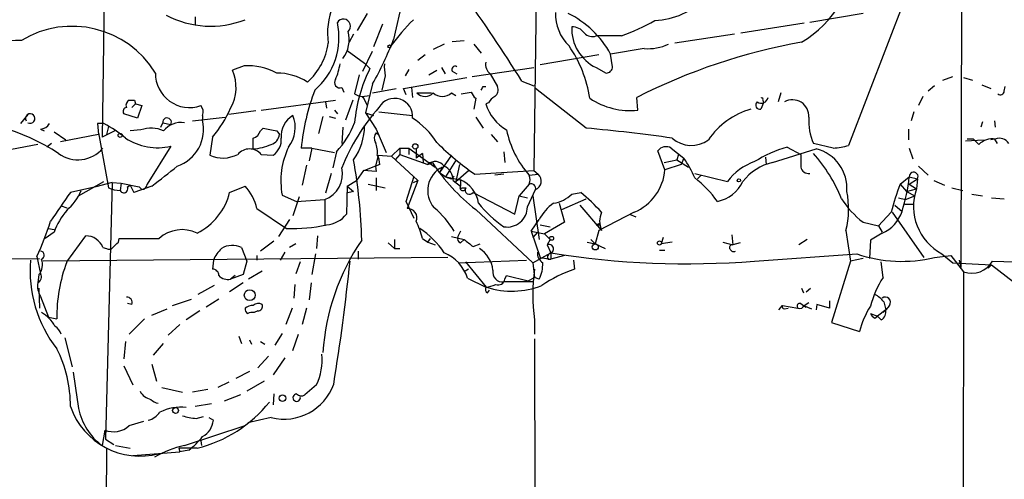
# Model space of a CAD drawing. Extents: x -42670 to 33538, y 1 to 250776.
# Drawn here: x 554 to 646, y 460 to 504 of the extents above; entities that cross this region are included whole.
import ezdxf

# ---------------------------------------------------------------- set-up
doc = ezdxf.new("R2010")
doc.units = 0
doc.header["$MEASUREMENT"] = 0
doc.layers.add('MAIN', color=5, linetype='CONTINUOUS')

msp = doc.modelspace()

# ---------------------------------------------------------------- linework, layer by layer
at = {"layer": 'MAIN'}
for p, q in [((642.1967, 525.1026), (642.112, 480.3139)), ((602.5727, 520.3613), (602.1493, 489.3733)), ((562.102, 513.4186), (561.7633, 492.5059)), ((638.2173, 508.9313), (631.6133, 491.7439)), ((589.8727, 505.3753), (589.026, 501.6499)), ((586.5707, 504.1053), (585.6393, 502.4966)), ((632.968, 504.1053), (627.9727, 503.2586)), ((570.484, 503.7666), (570.484, 503.0046)), ((588.01, 503.0893), (587.1633, 500.9726)), ((627.4647, 503.1739), (621.538, 502.2426)), ((585.3007, 502.1579), (584.8773, 501.3959)), ((620.9453, 502.1579), (615.3573, 501.3113)), ((593.7673, 501.2266), (592.7513, 500.7186)), ((594.5293, 501.4806), (595.63, 501.5653)), ((596.5613, 501.2266), (597.2387, 500.3799)), ((610.362, 501.9886), (607.9913, 501.9886)), ((584.708, 500.6339), (586.3167, 499.4486)), ((586.1473, 498.6866), (587.0787, 500.5493)), ((591.9893, 500.2106), (591.312, 499.7026)), ((608.2453, 500.2106), (602.742, 499.2793)), ((612.4787, 500.8033), (609.346, 500.2953)), ((609.5153, 499.1099), (609.346, 500.2953)), ((586.3167, 499.4486), (586.8247, 498.9406)), ((575.056, 499.1946), (573.9553, 498.7713)), ((590.4653, 498.8559), (590.1267, 498.2633)), ((592.328, 498.3479), (593.09, 498.7713)), ((593.5133, 499.0253), (593.852, 498.4326)), ((594.5293, 498.6866), (594.9527, 498.4326)), ((596.392, 498.1786), (602.1493, 499.0253)), ((598.0853, 498.4326), (598.7627, 497.2473)), ((607.9913, 499.0253), (608.9227, 498.5173)), ((585.8087, 498.3479), (585.3853, 496.5699)), ((587.0787, 497.5013), (586.4013, 494.7919)), ((588.264, 498.2633), (587.9253, 496.9086)), ((589.9573, 497.0779), (595.884, 498.0939)), ((601.0487, 497.7553), (602.1493, 497.3319)), ((640.4187, 497.8399), (641.35, 498.1786)), ((642.366, 498.0939), (643.2127, 497.8399)), ((584.2, 497.1626), (584.3693, 496.7393)), ((587.0787, 496.6546), (589.28, 497.0779)), ((590.2113, 496.4853), (589.9573, 497.0779)), ((590.7193, 497.1626), (590.804, 496.2313)), ((591.2273, 496.6546), (592.582, 496.6546)), ((594.4447, 496.6546), (594.868, 496.4006)), ((595.376, 496.5699), (596.3073, 496.7393)), ((597.408, 497.2473), (597.662, 497.2473)), ((607.06, 493.3526), (602.3187, 497.0779)), ((625.2633, 496.6546), (625.0093, 495.8079)), ((639.6567, 497.3319), (639.064, 496.8239)), ((644.0593, 497.4166), (644.906, 497.0779)), ((646.176, 496.8239), (646.2607, 497.2473)), ((564.5573, 495.2999), (564.896, 495.6386)), ((564.8113, 495.9773), (564.896, 495.6386)), ((564.896, 495.6386), (565.4887, 495.4693)), ((576.6647, 495.0459), (583.6073, 495.9773)), ((582.676, 495.8079), (582.7607, 495.2153)), ((585.216, 495.9773), (584.5387, 494.1146)), ((586.0627, 496.3159), (586.8247, 496.4006)), ((586.0627, 496.3159), (586.3167, 496.0619)), ((586.1473, 496.3159), (586.5707, 495.4693)), ((596.7307, 496.1466), (596.5613, 495.1306)), ((597.916, 495.7233), (597.662, 495.6386)), ((611.886, 495.0459), (611.8013, 496.2313)), ((623.6547, 495.7233), (623.4007, 495.1306)), ((623.57, 495.9773), (623.6547, 495.7233)), ((638.556, 496.3159), (638.1327, 495.4693)), ((565.0653, 494.2839), (563.7953, 494.7073)), ((565.4887, 495.4693), (565.0653, 494.2839)), ((576.1567, 494.9613), (573.6167, 494.6226)), ((583.5227, 495.0459), (583.7767, 494.7073)), ((586.4013, 494.7919), (587.1633, 494.5379)), ((586.4013, 494.7919), (587.4173, 493.2679)), ((587.6713, 494.8766), (590.804, 494.5379)), ((637.7093, 494.8766), (637.4553, 494.0299)), ((554.8207, 494.6226), (554.1433, 493.7759)), ((561.9327, 493.7759), (561.34, 493.7759)), ((561.34, 493.7759), (561.4247, 492.7599)), ((567.2667, 493.4373), (567.436, 493.8606)), ((567.436, 493.8606), (568.198, 493.6913)), ((570.23, 494.0299), (573.278, 494.3686)), ((571.1613, 494.5379), (571.1613, 494.1146)), ((582.422, 494.4533), (581.9987, 492.8446)), ((583.0147, 494.4533), (583.6073, 494.2839)), ((596.7307, 494.3686), (597.408, 493.3526)), ((644.144, 493.9453), (643.9747, 493.4373)), ((645.2447, 494.0299), (645.3293, 493.4373)), ((556.006, 493.2679), (556.3447, 493.0986)), ((557.276, 493.0139), (558.3767, 492.2519)), ((561.4247, 492.9293), (562.356, 487.7646)), ((562.9487, 493.0986), (561.7633, 492.5059)), ((562.356, 493.5219), (562.1867, 492.7599)), ((565.404, 493.1833), (564.388, 493.0986)), ((576.58, 493.0986), (576.834, 493.3526)), ((578.104, 493.0986), (578.358, 492.7599)), ((584.2847, 493.4373), (584.2, 491.9133)), ((587.4173, 492.9293), (587.248, 492.5906)), ((587.4173, 493.2679), (588.3487, 491.0666)), ((587.4173, 492.9293), (587.6713, 492.7599)), ((637.2013, 493.2679), (637.2013, 492.2519)), ((557.022, 491.9133), (556.5987, 491.5746)), ((561.4247, 492.7599), (557.8687, 492.0826)), ((572.0927, 492.5059), (571.8387, 490.8126)), ((598.17, 492.7599), (598.7627, 492.0826)), ((630.174, 491.4899), (628.3113, 491.9133)), ((642.5353, 492.1673), (644.2287, 492.2519)), ((643.2973, 492.3366), (642.7047, 492.3366)), ((643.8053, 491.8286), (643.2973, 492.3366)), ((645.2447, 492.3366), (644.906, 492.2519)), ((645.2447, 492.3366), (645.4987, 491.9133)), ((555.752, 491.8286), (551.688, 491.0666)), ((568.198, 491.6593), (565.9967, 488.1033)), ((581.406, 491.4899), (580.39, 491.4899)), ((581.406, 491.4899), (581.152, 490.3046)), ((581.406, 491.4899), (583.5227, 491.0666)), ((583.692, 491.1513), (583.3533, 489.6273)), ((588.8567, 490.7279), (589.6187, 491.4899)), ((589.6187, 491.4899), (589.6187, 490.8973)), ((589.6187, 491.4899), (590.4653, 491.4899)), ((590.4653, 491.4899), (590.4653, 490.8973)), ((590.4653, 491.4899), (590.4653, 490.8973)), ((590.4653, 491.4899), (592.9207, 489.7119)), ((591.1427, 491.4053), (591.1427, 490.5586)), ((591.1427, 491.4053), (591.1427, 490.5586)), ((599.3553, 491.1513), (599.44, 490.1353)), ((614.426, 489.4579), (613.7487, 491.2359)), ((615.0187, 491.4899), (616.204, 490.5586)), ((624.5013, 490.1353), (628.5653, 491.4053)), ((625.856, 491.5746), (627.126, 490.8973)), ((637.286, 491.4899), (637.6247, 490.4739)), ((576.6647, 490.8973), (577.7653, 490.8126)), ((587.5867, 490.8126), (587.3327, 489.7966)), ((587.502, 490.8126), (587.6713, 490.4739)), ((587.5867, 490.8126), (588.8567, 490.7279)), ((588.8567, 490.7279), (591.312, 488.4419)), ((589.6187, 490.8973), (589.1953, 490.3893)), ((589.6187, 490.8973), (592.2433, 489.9659)), ((591.7353, 490.9819), (591.1427, 490.5586)), ((591.7353, 490.9819), (591.82, 490.1353)), ((592.2433, 489.9659), (592.6667, 490.1353)), ((592.6667, 490.1353), (592.9207, 489.7119)), ((594.4447, 490.8126), (593.344, 489.2039)), ((593.9367, 488.7806), (594.868, 490.3046)), ((614.3413, 490.1353), (615.5267, 490.3893)), ((615.696, 490.8973), (615.5267, 490.3893)), ((615.5267, 490.3893), (616.6273, 489.7119)), ((616.204, 490.5586), (615.95, 489.9659)), ((623.824, 490.6433), (623.9087, 489.9659)), ((580.898, 489.8813), (580.4747, 488.0186)), ((586.232, 489.3733), (585.5547, 488.4419)), ((587.4173, 489.2886), (586.232, 489.3733)), ((587.3327, 489.7966), (586.3167, 489.3733)), ((587.756, 489.9659), (587.3327, 489.7966)), ((587.3327, 489.7966), (587.4173, 489.2886)), ((593.598, 489.7119), (593.344, 489.2039)), ((593.344, 489.2039), (593.9367, 488.7806)), ((595.2067, 489.9659), (594.868, 488.3573)), ((594.868, 488.3573), (596.0533, 489.3733)), ((596.646, 489.0346), (602.1493, 489.3733)), ((602.1493, 489.3733), (602.5727, 489.0346)), ((615.95, 489.9659), (614.426, 489.4579)), ((638.1327, 489.7966), (639.064, 488.9499)), ((559.562, 487.0026), (561.9327, 488.3573)), ((562.6947, 488.2726), (561.1707, 487.8493)), ((562.6947, 488.2726), (562.102, 464.2273)), ((562.6947, 488.2726), (563.5413, 488.1879)), ((583.184, 489.1193), (582.676, 487.2566)), ((584.708, 487.9339), (585.5547, 488.4419)), ((587.4173, 488.6959), (587.4173, 487.5106)), ((590.2113, 486.4946), (590.9733, 488.8653)), ((591.312, 488.4419), (590.55, 486.4946)), ((590.8887, 488.2726), (591.312, 488.4419)), ((593.9367, 488.7806), (595.2913, 488.5266)), ((594.4447, 488.6113), (594.6987, 488.8653)), ((594.614, 488.4419), (595.2913, 487.9339)), ((595.2913, 488.5266), (595.2913, 487.9339)), ((599.3553, 489.0346), (598.5087, 488.9499)), ((601.726, 488.9499), (602.5727, 489.0346)), ((617.22, 489.1193), (620.268, 488.3573)), ((617.8127, 488.9499), (617.474, 488.6113)), ((636.4393, 488.1033), (637.286, 488.7806)), ((637.286, 488.7806), (638.048, 488.6113)), ((637.286, 488.1033), (638.048, 488.6113)), ((638.048, 488.6113), (637.9633, 487.6799)), ((639.572, 488.4419), (640.588, 488.0186)), ((561.1707, 487.8493), (558.8, 487.3413)), ((563.5413, 488.1879), (563.4567, 487.5106)), ((563.5413, 488.1879), (563.4567, 487.5106)), ((563.5413, 488.1879), (565.2347, 487.8493)), ((564.134, 487.8493), (564.388, 488.0186)), ((564.388, 488.0186), (564.7267, 487.3413)), ((564.388, 488.0186), (564.7267, 487.3413)), ((566.42, 487.9339), (564.7267, 487.3413)), ((565.4887, 487.5953), (565.2347, 487.8493)), ((573.7013, 487.3413), (575.1407, 487.9339)), ((584.708, 487.9339), (584.6233, 485.3093)), ((585.3007, 487.4259), (584.6233, 487.2566)), ((584.708, 487.9339), (585.3007, 487.4259)), ((586.6553, 488.1033), (588.264, 487.7646)), ((595.4607, 487.7646), (595.7993, 487.7646)), ((596.4767, 487.3413), (600.3713, 485.3093)), ((601.726, 488.1033), (600.7947, 487.0026)), ((601.5567, 485.9866), (602.3187, 487.5953)), ((605.7053, 487.1719), (606.552, 487.3413)), ((636.4393, 488.1033), (637.032, 487.4259)), ((637.032, 487.4259), (637.9633, 487.6799)), ((637.032, 487.4259), (637.794, 487.0026)), ((637.286, 488.1033), (637.9633, 487.6799)), ((641.2653, 487.7646), (642.2813, 487.5106)), ((578.612, 487.0873), (579.9667, 486.4946)), ((580.2207, 486.9179), (579.628, 485.1399)), ((579.9667, 486.4946), (582.5913, 486.6639)), ((582.5913, 486.6639), (582.5913, 484.2086)), ((590.9733, 484.8859), (590.2113, 486.4946)), ((590.55, 486.4946), (590.296, 485.8173)), ((600.3713, 485.3093), (600.7947, 487.0026)), ((600.7947, 487.0026), (601.5567, 486.8333)), ((602.0647, 487.0026), (602.6573, 482.9386)), ((604.774, 485.7326), (607.06, 486.7486)), ((636.27, 486.8333), (636.9473, 486.6639)), ((636.9473, 486.6639), (637.794, 487.0026)), ((643.128, 487.1719), (644.144, 487.0026)), ((644.9907, 486.8333), (646.176, 486.7486)), ((557.9533, 486.0713), (558.4613, 485.9019)), ((576.2413, 485.8173), (579.0353, 483.9546)), ((596.7307, 485.7326), (602.0647, 480.7373)), ((604.52, 486.3253), (605.028, 484.5473)), ((606.4673, 486.1559), (608.4993, 483.7853)), ((611.5473, 485.4786), (608.2453, 483.7853)), ((635.5927, 485.4786), (634.4073, 484.2086)), ((635.6773, 485.4786), (638.6407, 481.2453)), ((635.9313, 486.1559), (636.6087, 485.5633)), ((636.8627, 486.2406), (637.7093, 486.2406)), ((579.2893, 484.8013), (578.2733, 483.1926)), ((601.8953, 483.7006), (602.6573, 484.8013)), ((605.028, 484.5473), (603.1653, 483.4466)), ((611.124, 485.3093), (611.7167, 485.0553)), ((632.968, 484.5473), (634.4073, 484.2086)), ((556.768, 483.9546), (557.276, 483.8699)), ((595.2913, 483.7006), (595.0373, 483.1926)), ((601.8953, 483.7006), (603.1653, 483.4466)), ((601.8953, 483.7006), (602.742, 481.2453)), ((602.742, 484.2933), (603.6733, 484.1239)), ((608.2453, 483.7853), (607.9067, 482.5153)), ((607.9913, 484.2933), (608.33, 484.4626)), ((608.33, 484.2933), (608.33, 484.4626)), ((631.3593, 483.7853), (631.7827, 480.9066)), ((634.4073, 484.2086), (634.746, 483.6159)), ((557.276, 483.6159), (556.4293, 483.0233)), ((558.4613, 480.8219), (560.2393, 483.2773)), ((563.2873, 482.6846), (563.372, 483.0233)), ((577.85, 482.7693), (576.58, 481.8379)), ((581.914, 483.2773), (581.8293, 482.0919)), ((589.1107, 482.9386), (589.1107, 482.0919)), ((591.7353, 483.0233), (592.2433, 482.6846)), ((592.2433, 482.6846), (592.4973, 483.0233)), ((594.4447, 483.1926), (595.63, 482.9386)), ((595.2913, 482.5999), (595.63, 482.9386)), ((602.488, 483.6159), (602.0647, 483.1079)), ((603.1653, 483.4466), (603.6733, 482.9386)), ((603.6733, 482.9386), (603.4193, 482.4306)), ((607.4833, 482.9386), (607.9067, 482.5153)), ((614.2567, 483.1079), (614.0873, 482.5153)), ((620.6913, 483.3619), (620.776, 482.4306)), ((627.7187, 482.9386), (626.9567, 482.4306)), ((633.6453, 482.8539), (633.5607, 481.1606)), ((634.746, 483.5313), (633.6453, 482.8539)), ((561.848, 482.1766), (562.1867, 482.0919)), ((574.802, 482.1766), (575.31, 480.9066)), ((579.882, 482.5153), (579.2893, 482.1766)), ((585.724, 481.8379), (585.724, 481.0759)), ((588.518, 482.5999), (589.1107, 482.0919)), ((589.1107, 482.0919), (589.6187, 482.0919)), ((592.2433, 482.6846), (592.9207, 482.4306)), ((596.4767, 482.2613), (597.154, 482.5153)), ((603.4193, 482.4306), (603.758, 481.6686)), ((607.1447, 482.6846), (607.9067, 482.5153)), ((607.9067, 482.5153), (608.838, 482.0919)), ((613.918, 481.9226), (614.426, 481.9226)), ((615.1033, 482.6846), (614.0873, 482.5153)), ((619.8447, 482.6846), (620.776, 482.4306)), ((621.4533, 482.5999), (620.776, 482.4306)), ((521.2927, 480.9066), (555.9213, 481.1606)), ((555.6673, 481.3299), (556.006, 479.7213)), ((594.106, 481.2453), (556.26, 480.9066)), ((572.1773, 480.9913), (572.0927, 480.1446)), ((575.31, 480.9066), (574.9713, 479.6366)), ((576.2413, 481.4146), (576.2413, 480.9913)), ((578.866, 481.7533), (578.4427, 480.9913)), ((581.7447, 481.5839), (581.406, 479.6366)), ((595.122, 480.7373), (601.472, 480.9913)), ((602.0647, 480.7373), (603.758, 481.6686)), ((602.742, 481.2453), (603.758, 481.0759)), ((603.504, 481.0759), (603.758, 481.0759)), ((603.758, 481.6686), (603.758, 481.0759)), ((605.028, 481.4146), (603.758, 481.0759)), ((605.8747, 480.9913), (605.9593, 480.1446)), ((622.808, 480.9066), (632.3753, 481.5839)), ((631.7827, 480.9066), (630.0047, 475.1493)), ((632.968, 481.1606), (631.7827, 480.9066)), ((639.6567, 481.2453), (641.1807, 481.4146)), ((640.334, 481.5839), (641.35, 480.7373)), ((641.1807, 481.4146), (642.366, 479.8906)), ((641.9427, 480.9913), (642.112, 480.3139)), ((645.0753, 480.9066), (650.494, 480.7373)), ((576.7493, 479.9753), (575.4793, 479.2133)), ((580.3053, 480.8219), (579.882, 479.7213)), ((596.0533, 480.1446), (595.63, 479.8906)), ((597.7467, 478.4513), (595.7993, 480.8219)), ((602.0647, 480.7373), (602.234, 479.3826)), ((634.8307, 479.3826), (634.6613, 480.8219)), ((641.35, 480.7373), (644.9907, 480.5679)), ((644.9907, 480.5679), (644.652, 480.2293)), ((644.9907, 480.5679), (647.0227, 478.9593)), ((555.8367, 479.6366), (555.752, 478.8746)), ((574.9713, 479.6366), (573.786, 479.2133)), ((574.2093, 479.5519), (573.786, 479.2133)), ((595.9687, 479.2979), (597.662, 478.4513)), ((599.44, 479.2133), (599.6093, 479.5519)), ((599.6093, 479.5519), (601.6413, 479.0439)), ((601.6413, 479.0439), (602.234, 479.3826)), ((602.6573, 479.2133), (602.234, 479.3826)), ((642.366, 479.8906), (642.2813, 443.1453)), ((555.8367, 478.3666), (555.9213, 476.5039)), ((572.262, 478.6206), (570.738, 477.7739)), ((574.9713, 478.8746), (573.7013, 478.0279)), ((579.7973, 478.7053), (579.7127, 477.4353)), ((581.3213, 478.8746), (581.152, 477.2659)), ((597.8313, 477.9433), (598.0007, 478.1973)), ((602.0647, 478.9593), (599.3553, 478.9593)), ((627.2107, 478.3666), (627.38, 477.9433)), ((627.634, 478.0279), (628.0573, 478.3666)), ((556.006, 477.6046), (556.768, 475.6573)), ((568.3673, 476.7579), (570.1453, 477.3506)), ((572.6853, 477.3506), (571.5, 476.5886)), ((629.8353, 477.1813), (629.8353, 476.5039)), ((564.5573, 476.8426), (564.134, 476.9273)), ((566.42, 475.8266), (567.8593, 476.4193)), ((570.9073, 476.2499), (569.6373, 475.4033)), ((576.326, 476.2499), (575.9873, 476.0806)), ((579.5433, 476.5039), (578.9507, 474.9799)), ((580.898, 476.5039), (580.4747, 474.9799)), ((625.094, 476.3346), (625.4327, 476.7579)), ((625.4327, 476.7579), (626.872, 476.5039)), ((625.602, 476.4193), (625.9407, 476.5039)), ((627.126, 476.9273), (627.38, 476.7579)), ((627.38, 476.7579), (627.634, 476.5886)), ((627.38, 476.7579), (628.142, 476.4193)), ((627.4647, 476.7579), (627.888, 477.0119)), ((628.65, 476.8426), (628.5653, 476.3346)), ((629.8353, 476.5039), (628.65, 476.8426)), ((635.0847, 476.3346), (634.3227, 475.7419)), ((635.0847, 476.3346), (634.8307, 476.0806)), ((634.9153, 477.0966), (635.0847, 476.3346)), ((635.4233, 476.7579), (635.0847, 476.3346)), ((556.768, 475.6573), (557.53, 475.4879)), ((565.7427, 475.4879), (564.3033, 474.0486)), ((602.234, 475.4033), (602.234, 474.0486)), ((633.6453, 475.9959), (634.3227, 475.7419)), ((634.0687, 475.5726), (634.3227, 475.7419)), ((634.6613, 475.4033), (634.3227, 475.7419)), ((569.0447, 474.9799), (567.944, 473.9639)), ((630.0047, 475.1493), (632.6293, 474.3026)), ((558.292, 473.7099), (558.9693, 471.0006)), ((574.548, 473.8793), (574.802, 473.2019)), ((575.564, 473.5406), (575.7333, 473.1173)), ((578.612, 474.1333), (577.9347, 473.0326)), ((579.628, 472.5246), (580.136, 474.0486)), ((602.234, 473.6253), (602.4033, 80.4333)), ((563.9647, 473.3713), (563.7953, 471.7626)), ((566.5893, 472.1013), (567.5207, 473.2019)), ((576.58, 473.3713), (577.0033, 473.1173)), ((577.342, 472.0166), (576.326, 470.9159)), ((578.866, 471.8473), (577.7653, 470.2386)), ((563.7953, 471.0853), (564.642, 469.3073)), ((566.42, 471.2546), (566.8433, 469.6459)), ((575.564, 470.5773), (574.294, 469.8999)), ((567.3513, 469.0533), (569.2987, 468.6299)), ((571.6693, 468.8839), (570.23, 468.6299)), ((573.6167, 469.5613), (572.6007, 469.0533)), ((576.9187, 469.6459), (575.31, 468.7146)), ((581.8293, 469.3073), (580.7287, 468.3759)), ((574.7173, 468.3759), (573.1933, 467.7833)), ((577.85, 468.4606), (577.7653, 467.4446)), ((572.008, 467.5293), (570.484, 467.2753)), ((570.5687, 466.1746), (571.246, 466.3439)), ((571.754, 466.2593), (572.1773, 466.0053)), ((577.596, 466.2593), (575.3947, 465.7513)), ((564.3033, 465.4973), (565.658, 465.9206)), ((569.468, 463.6346), (575.1407, 465.4973)), ((562.0173, 465.0739), (561.7633, 463.6346)), ((562.102, 464.2273), (562.864, 463.7193)), ((562.1867, 463.3806), (562.102, 454.1519)), ((563.0333, 463.6346), (564.388, 463.3806)), ((570.6533, 463.3806), (568.96, 463.3806)), ((568.96, 463.3806), (569.0447, 463.0419)), ((570.992, 464.0579), (571.0767, 463.6346)), ((570.992, 464.0579), (571.0767, 463.6346)), ((564.642, 462.7033), (569.0447, 463.0419)), ((569.8913, 463.2113), (569.0447, 463.0419))]:
    msp.add_line(p, q, dxfattribs=at)
for centre, radius in [((588.645, 501.015), 0.1338), ((563.4566, 492.6753), 0.1893), ((591.064, 491.6412), 0.2486), ((621.3474, 488.4631), 0.1496), ((603.8285, 483.0374), 0.1839), ((613.9179, 482.6), 0.1893), ((607.9066, 482.2331), 0.2822), ((575.5791, 477.7137), 0.5107), ((578.649, 468.0664), 0.3124), ((568.6425, 466.9155), 0.2759)]:
    msp.add_circle(centre, radius, dxfattribs=at)
for centre, radius, start, end in [((719.9833, 215.3386), 340.397, 111.963993, 125.536073), ((621.6123, 510.6123), 10.7835, 301.276124, 356.464432), ((454.2071, 405.3045), 173.5212, 32.194331, 35.459097), ((613.118, 510.6402), 7.2221, 272.989854, 315.125658), ((571.916, 511.6994), 8.799, 241.923108, 291.498993), ((589.3909, 502.2849), 6.5338, 157.525567, 188.569486), ((608.3801, 504.0684), 4.2006, 178.342504, 225.793808), ((601.2386, 495.8107), 9.2651, 28.94913, 63.541148), ((577.4282, 501.847), 6.5035, 310.593841, 12.535879), ((584.3439, 502.9062), 0.6678, 312.237898, 148.147415), ((606.4719, 487.9383), 22.0317, 135.016366, 143.454504), ((600.8993, 526.7134), 26.4737, 290.942898, 298.409475), ((558.9675, 493.7682), 9.1246, 31.364257, 121.293502), ((581.9357, 501.6625), 2.9537, 322.682385, 14.69775), ((609.7289, 502.6587), 4.0275, 177.486841, 244.441486), ((605.7811, 501.5051), 1.3323, 33.610155, 93.261411), ((607.6527, 503.0329), 1.0978, 226.044444, 287.964578), ((554.1152, 491.6849), 9.881, 89.345909, 140.204155), ((577.0172, 502.1328), 5.9696, 311.627083, 352.090197), ((559.6958, 512.8858), 31.4087, 330.671471, 339.039015), ((636.7926, 447.2364), 55.0006, 100.032951, 117.025202), ((612.8104, 505.3962), 4.6049, 265.869261, 295.112582), ((595.6813, 494.3414), 11.8556, 8.758214, 34.50464), ((578.7164, 500.1453), 5.3714, 335.579704, 351.635324), ((591.5231, 499.0677), 3.3569, 174.937847, 193.864449), ((598.7708, 499.328), 1.1276, 169.510188, 232.563067), ((569.9333, 498.4627), 3.1751, 179.014666, 289.477571), ((570.382, 497.1594), 3.92, 330.268353, 24.279927), ((575.3024, 493.1063), 6.0933, 62.626681, 92.317557), ((578.0712, 493.0887), 5.4287, 57.566691, 89.653819), ((599.8755, 492.4988), 14.554, 153.729318, 174.631069), ((594.7833, 498.8559), 0.3053, 56.299523, 213.684862), ((608.9369, 499.0957), 0.5786, 268.593643, 1.406357), ((584.0126, 497.6283), 0.5021, 143.830829, 291.9201), ((601.8388, 489.3211), 21.5582, 159.393065, 174.226149), ((586.2322, 497.8405), 1.527, 236.315136, 266.812677), ((591.9893, 497.3319), 1.0195, 221.632139, 318.367861), ((593.598, 497.5436), 1.2277, 226.396055, 313.603946), ((597.408, 497.078), 1.1516, 197.103826, 233.975919), ((512.6184, 539.4179), 94.6976, 333.327176, 333.556278), ((598.0146, 496.951), 0.8046, 307.882478, 21.607035), ((645.8161, 496.8451), 0.3605, 229.771109, 356.628873), ((564.5153, 495.5115), 0.5118, 114.471751, 204.421718), ((564.5573, 622.9772), 127.0002, 269.885409, 270.114592), ((589.1315, 494.4645), 1.6823, 353.836963, 150.225548), ((601.7525, 496.8829), 4.2756, 196.919375, 239.916035), ((599.2284, 495.0034), 1.4969, 118.737847, 151.253601), ((611.1507, 501.7453), 6.7397, 236.171763, 276.263491), ((623.3054, 495.5063), 0.3876, 128.904542, 284.233431), ((623.4264, 496.3643), 0.6651, 236.778228, 348.463657), ((623.4853, 496.0619), 0.1197, 315.033843, 134.966157), ((626.359, 494.4751), 1.5327, 356.015591, 119.595587), ((555.0408, 494.2502), 0.4475, 240.536227, 209.492367), ((564.1198, 494.919), 0.3874, 100.48609, 213.119959), ((570.3783, 494.8767), 0.8531, 336.602118, 43.997913), ((563.7179, 499.6238), 10.991, 319.638164, 336.352922), ((602.0069, 482.629), 19.1327, 138.52729, 158.544648), ((624.4246, 488.238), 7.1646, 105.837634, 145.927325), ((546.2244, 473.2357), 21.1329, 57.11282, 89.878267), ((555.9212, 494.3689), 1.1042, 274.404277, 327.518859), ((557.1053, 484.3331), 10.6052, 49.699557, 62.922724), ((567.8445, 493.8998), 0.4104, 329.467211, 185.481367), ((569.161, 491.7759), 2.1072, 81.622641, 141.118098), ((567.6294, 493.2439), 3.6376, 288.617248, 13.848675), ((580.7105, 492.6305), 2.1932, 119.576058, 185.473521), ((576.8118, 493.4283), 3.0269, 322.236248, 21.504743), ((577.9364, 496.6323), 7.9479, 316.399916, 339.590007), ((586.867, 488.0609), 7.3638, 32.319617, 57.680383), ((633.2039, 494.0209), 5.3272, 176.257754, 203.305073), ((566.3644, 490.6937), 2.6684, 64.321286, 111.094858), ((575.6063, 493.395), 1.0178, 286.930557, 343.069443), ((640.9689, 810.7253), 323.7881, 258.575483, 258.804666), ((580.8666, 493.5586), 5.4503, 324.44448, 0.504601), ((588.0475, 492.4025), 0.8214, 140.106903, 209.51127), ((608.6511, 495.0583), 9.2342, 191.715392, 221.414443), ((594.4693, 349.4117), 144.4905, 81.789795, 85.000986), ((566.9623, 496.9345), 5.418, 236.408482, 283.183661), ((321.9027, 491.9133), 254.0005, 359.885409, 0.114591), ((577.2629, 492.8785), 1.1015, 287.602583, 353.818923), ((576.8016, 492.2539), 1.7338, 303.767974, 5.540591), ((585.639, 491.1512), 1.8935, 349.698943, 26.560992), ((612.8124, 512.0498), 28.1256, 225.474641, 234.914923), ((616.9021, 494.4442), 2.707, 228.355914, 305.916108), ((645.0813, 490.5405), 1.8131, 82.138483, 134.729623), ((645.7103, 491.3628), 1.0456, 31.767245, 111.36796), ((559.5054, 493.4269), 3.0397, 233.547044, 320.414048), ((575.564, 489.9588), 1.4465, 40.452211, 139.547789), ((575.4373, 496.8656), 5.4801, 274.87174, 293.198453), ((585.8756, 488.4107), 7.3832, 154.625771, 190.325808), ((614.5349, 490.6069), 1.0069, 61.281451, 141.338414), ((629.3579, 479.5891), 12.4866, 106.287204, 121.638254), ((627.6833, 487.7363), 3.7735, 355.281626, 76.483006), ((629.9538, 496.9427), 5.4572, 272.312515, 287.703514), ((573.0624, 493.6), 3.0442, 246.297985, 297.399221), ((534.5399, 481.45), 51.5419, 1.560817, 9.98774), ((582.3604, 489.3273), 5.4333, 6.749881, 15.865003), ((592.931, 489.2121), 1.0204, 34.950156, 132.37454), ((607.6485, 499.8876), 17.8763, 213.061839, 232.356875), ((604.6185, 483.0309), 13.8163, 24.206284, 33.013871), ((624.5647, 485.1612), 5.3551, 109.150229, 143.356288), ((625.5409, 485.4174), 4.8311, 102.426669, 142.516228), ((923.4758, 490.3046), 296.3504, 179.885409, 180.114592), ((617.8191, 481.5463), 14.1109, 21.633796, 41.964939), ((518.5668, 551.2777), 79.3874, 307.069296, 309.24538), ((581.7192, 489.0557), 2.5458, 290.032907, 12.975049), ((594.6694, 487.5164), 2.4429, 116.012292, 221.367286), ((593.1359, 488.46), 1.4782, 359.298422, 64.714295), ((609.6981, 489.8472), 4.7439, 292.942625, 355.292828), ((627.8685, 489.8716), 0.7595, 192.13849, 277.885784), ((637.6945, 488.8198), 0.4104, 329.467211, 185.481367), ((636.5132, 615.6883), 133.8593, 251.453817, 251.683013), ((594.1358, 485.8857), 2.8826, 8.771852, 66.368687), ((600.7106, 488.5266), 1.1001, 337.369719, 22.630281), ((601.9877, 488.3958), 0.8662, 292.464682, 47.517184), ((609.8756, 479.5154), 11.7568, 36.415202, 51.340192), ((618.6654, 489.7887), 3.3618, 281.518501, 334.800146), ((621.0234, 490.5242), 16.3558, 342.343397, 353.880391), ((1235.2298, 20.304), 821.9982, 145.3770708, 145.6062498), ((554.6518, 489.8424), 5.6662, 312.246141, 335.699315), ((563.6052, 490.666), 3.1589, 246.705668, 267.305524), ((563.7954, 487.6799), 0.3787, 206.558284, 26.578587), ((565.4039, 488.1881), 0.5988, 278.140927, 351.859073), ((568.0974, 488.7003), 5.7664, 296.310877, 346.368382), ((572.0903, 485.0033), 4.2301, 11.094766, 43.852514), ((595.5225, 487.7809), 0.2772, 146.504815, 356.629899), ((595.376, 487.8492), 0.1198, 135, 315.033843), ((596.138, 487.553), 0.3994, 148.005262, 327.993096), ((601.8953, 487.701), 0.4365, 345.982863, 112.822829), ((593.5709, 471.8214), 20.233, 42.453738, 50.090334), ((623.6458, 485.786), 7.9688, 345.459255, 11.875808), ((656.7054, 480.1176), 21.7827, 158.493463, 165.752403), ((642.7146, 486.0187), 5.0333, 160.72881, 241.773103), ((603.578, 489.31), 3.0161, 278.273295, 314.854927), ((638.4889, 491.6821), 9.0214, 213.152281, 232.267337), ((562.9764, 481.6524), 6.0291, 138.493758, 160.993756), ((590.3816, 484.9834), 0.8383, 335.211017, 95.860895), ((587.1605, 479.2107), 8.774, 30.778859, 49.69527), ((605.5692, 493.1925), 10.9933, 218.65818, 235.580648), ((599.6799, 485.9725), 1.8769, 260.040828, 0.430443), ((606.5397, 482.7143), 4.4078, 124.99202, 151.739566), ((610.3409, 484.6319), 2.0269, 155.308767, 204.688665), ((633.47, 486.5708), 3.2964, 292.772951, 342.203746), ((529.6472, 493.2329), 28.6134, 335.418083, 342.506752), ((582.5789, 486.8419), 2.5551, 274.080185, 323.14266), ((585.1338, 481.5048), 6.7739, 12.954042, 27.492982), ((569.2563, 480.6101), 3.238, 64.441562, 131.81781), ((579.4992, 499.5092), 15.5615, 268.291719, 282.098177), ((587.5443, 477.7316), 7.3638, 32.319617, 57.680383), ((608.1607, 568.9432), 84.6501, 269.885341, 270.114592), ((560.2182, 481.5205), 1.7569, 21.927977, 89.311884), ((565.2347, 1414.3224), 931.301, 269.8854024, 270.1145916), ((603.3221, 470.9881), 20.9448, 145.491562, 176.257274), ((595.4609, 483.0233), 0.4562, 158.214917, 248.170598), ((765.3758, 694.2717), 271.0633, 231.228066, 231.457253), ((555.9722, 481.4484), 0.391, 287.64695, 85.040416), ((562.4407, 482.4305), 0.4233, 233.124688, 323.135518), ((436.0333, 609.4306), 179.6055, 314.885409, 315.114591), ((575.6628, 479.3922), 3.8348, 135.251444, 155.354987), ((573.948, 480.4322), 1.9422, 63.915173, 121.289579), ((595.568, 479.7407), 2.7896, 6.570409, 57.440751), ((603.5887, 482.0496), 0.4142, 293.95968, 113.97232), ((620.7195, 482.1767), 0.2601, 77.454468, 220.620402), ((620.8607, 482.1766), 0.3787, 206.558284, 296.558284), ((566.9373, 479.9896), 11.9048, 175.173288, 217.794867), ((554.8513, 480.5526), 1.3453, 317.090335, 22.890464), ((390.4102, 500.7978), 195.566, 350.75887, 354.162298), ((592.329, 478.1256), 3.8238, 17.853074, 67.905041), ((603.6095, 481.679), 1.124, 176.209662, 236.916506), ((603.8286, 481.2876), 0.3875, 100.497939, 213.11188), ((616.4338, 560.0573), 79.407, 260.81453, 274.604233), ((636.5958, 493.882), 13.0021, 251.058646, 283.616107), ((643.1077, 482.0331), 2.2673, 250.904947, 330.207788), ((572.1566, 475.6824), 14.6279, 159.430156, 180.761857), ((572.1069, 479.5662), 0.5786, 358.583744, 91.406357), ((599.2346, 479.8671), 0.9158, 167.847128, 277.573558), ((618.4091, 477.7739), 16.3479, 171.661823, 188.33783), ((599.9514, 480.6143), 3.0471, 332.6268, 2.313457), ((610.1249, 468.0034), 12.8359, 108.936902, 124.193201), ((555.4868, 479.4156), 0.6025, 296.114248, 30.48917), ((573.5227, 480.3159), 1.1335, 222.375691, 283.430662), ((598.8103, 479.3032), 0.6361, 250.052295, 351.874993), ((643.1637, 474.1227), 9.8542, 147.739336, 164.999144), ((557.5731, 478.5784), 1.845, 170.761799, 211.856925), ((598.0008, 478.282), 0.3787, 153.44848, 243.414653), ((597.1124, 482.3009), 3.8886, 278.125101, 292.385024), ((600.0901, 485.8224), 7.7347, 252.363641, 291.392037), ((564.0977, 477.0271), 0.4952, 338.127696, 95.609274), ((632.799, 475.319), 2.7638, 40.028799, 62.651521), ((635.0423, 477.0543), 0.4827, 322.11877, 127.87186), ((575.691, 476.4615), 0.5519, 175.594129, 237.528012), ((575.9867, 475.2358), 1.5244, 93.158773, 123.708831), ((576.3842, 476.2182), 0.7233, 59.684263, 131.73814), ((576.3598, 476.6733), 0.4247, 265.43576, 23.492649), ((625.602, 476.6309), 0.2116, 143.124688, 270), ((627.0293, 476.6974), 0.2494, 67.187518, 230.891653), ((627.0413, 476.9275), 0.4562, 248.214917, 338.170598), ((640.4838, 472.3395), 8.0961, 147.636115, 165.967361), ((634.252, 476.1513), 0.8526, 298.687149, 12.414375), ((554.651, 473.3709), 3.0684, 27.982309, 62.017691), ((575.8179, 475.1507), 0.9452, 79.675635, 116.597581), ((634.3651, 476.2925), 0.7785, 202.394546, 247.621867), ((556.5138, 473.5406), 1.5265, 19.437953, 56.302645), ((547.293, 467.4364), 11.5081, 359.197902, 27.184044), ((576.8072, 471.6777), 5.5534, 334.732981, 5.250567), ((1405.9994, 595.8017), 856.1652, 188.4160931, 188.6452715), ((578.8077, 471.0134), 4.906, 255.701187, 340.700088), ((566.6804, 469.471), 1.5572, 209.062109, 257.195408), ((579.9727, 468.1159), 0.3448, 90.997215, 15.253661), ((580.4021, 468.9079), 0.6243, 225.772379, 301.546171), ((565.3293, 469.5605), 6.9177, 199.289616, 284.807852), ((565.1923, 468.2427), 5.7439, 191.414984, 233.346162), ((567.0764, 468.5881), 0.9763, 220.61339, 266.258927), ((569.1295, 462.8038), 4.4161, 83.397037, 116.167593), ((567.6244, 475.6033), 12.5924, 283.918054, 321.116852), ((565.6791, 467.7622), 1.8024, 282.894304, 326.495966), ((570.7517, 470.3916), 4.221, 249.864971, 267.515164), ((562.8199, 467.1236), 2.2012, 248.616204, 312.368939), ((570.2853, 466.166), 1.8988, 297.473254, 355.145145), ((565.7925, 468.5801), 6.7546, 307.359854, 322.640146), ((571.5299, 454.3043), 9.5554, 102.461494, 120.542856)]:
    msp.add_arc(centre, radius, start, end, dxfattribs=at)

doc.saveas('drawing.dxf')
